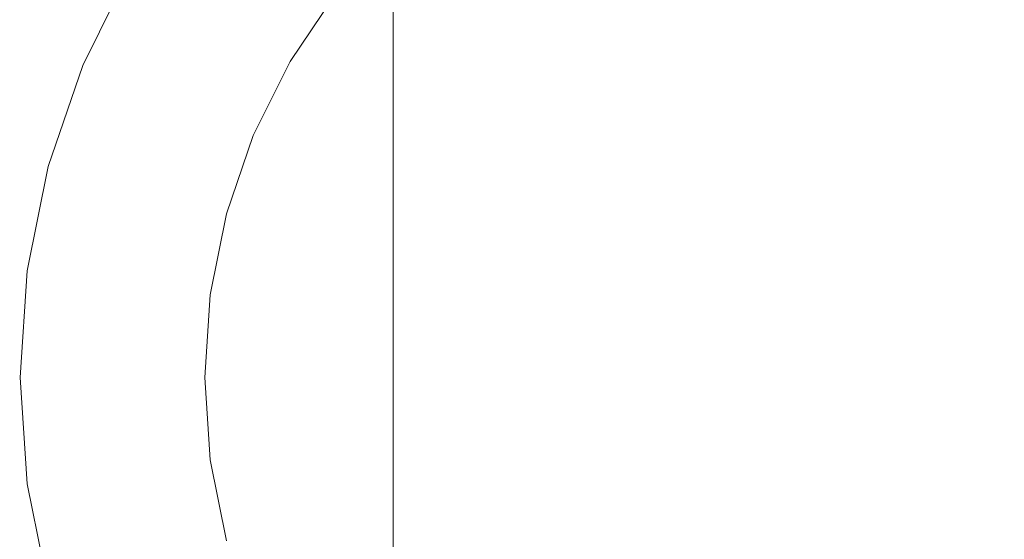
# Model space of a CAD drawing. Extents: x -85 to 23, y -202 to 23.
# Drawn here: x -15 to 3, y -3 to 7 of the extents above; entities that cross this region are included whole.
import ezdxf

# ---------------------------------------------------------------- set-up
doc = ezdxf.new("R2010")
doc.units = 0
doc.header["$LTSCALE"] = 500
doc.header["$MEASUREMENT"] = 0
doc.layers.add('CHROM', color=7, linetype='Continuous')

msp = doc.modelspace()

# ---------------------------------------------------------------- linework, layer by layer
at = {"layer": 'CHROM', "lineweight": 0}
for points, invisible_edges in [([(0.073, 23.258, -0.18), (0.073, 0.017, -0.18), (-2.977, 23.055, -0.18), (0.073, 23.258, -0.18)], 15), ([(3.124, 23.055, -0.18), (0.073, 0.017, -0.18), (0.073, 23.258, -0.18), (3.124, 23.055, -0.18)], 15), ([(-2.977, 23.055, -0.18), (0.073, 0.017, -0.18), (-5.977, 22.459, -0.18), (-2.977, 23.055, -0.18)], 15), ([(6.124, 22.459, -0.18), (0.073, 0.017, -0.18), (3.124, 23.055, -0.18), (6.124, 22.459, -0.18)], 15), ([(-5.977, 22.459, -0.18), (0.073, 0.017, -0.18), (-8.875, 21.484, -0.18), (-5.977, 22.459, -0.18)], 15), ([(9.022, 21.484, -0.18), (0.073, 0.017, -0.18), (6.124, 22.459, -0.18), (9.022, 21.484, -0.18)], 15), ([(-8.875, 21.484, -0.18), (0.073, 0.017, -0.18), (-11.619, 20.144, -0.18), (-8.875, 21.484, -0.18)], 15), ([(11.766, 20.144, -0.18), (0.073, 0.017, -0.18), (9.022, 21.484, -0.18), (11.766, 20.144, -0.18)], 15), ([(-11.619, 20.144, -0.18), (0.073, 0.017, -0.18), (-14.159, 18.452, -0.18), (-11.619, 20.144, -0.18)], 15), ([(14.306, 18.452, -0.18), (0.073, 0.017, -0.18), (11.766, 20.144, -0.18), (14.306, 18.452, -0.18)], 15), ([(-14.159, 18.452, -0.18), (0.073, 0.017, -0.18), (-16.457, 16.445, -0.18), (-14.159, 18.452, -0.18)], 15), ([(16.604, 16.445, -0.18), (0.073, 0.017, -0.18), (14.306, 18.452, -0.18), (16.604, 16.445, -0.18)], 15), ([(-16.457, 16.445, -0.18), (0.073, 0.017, -0.18), (-18.476, 14.161, -0.18), (-16.457, 16.445, -0.18)], 15), ([(18.623, 14.161, -0.18), (0.073, 0.017, -0.18), (16.604, 16.445, -0.18), (18.623, 14.161, -0.18)], 15), ([(-18.476, 14.161, -0.18), (0.073, 0.017, -0.18), (-20.178, 11.637, -0.18), (-18.476, 14.161, -0.18)], 15), ([(20.325, 11.637, -0.18), (0.073, 0.017, -0.18), (18.623, 14.161, -0.18), (20.325, 11.637, -0.18)], 15), ([(-20.178, 11.637, -0.18), (0.073, 0.017, -0.18), (-21.527, 8.91, -0.18), (-20.178, 11.637, -0.18)], 15), ([(21.674, 8.91, -0.18), (0.073, 0.017, -0.18), (20.325, 11.637, -0.18), (21.674, 8.91, -0.18)], 15), ([(-21.527, 8.91, -0.18), (0.073, 0.017, -0.18), (-22.508, 6.03, -0.18), (-21.527, 8.91, -0.18)], 15), ([(22.655, 6.03, -0.18), (0.073, 0.017, -0.18), (21.674, 8.91, -0.18), (22.655, 6.03, -0.18)], 15), ([(-16.35, 6.778, 104.285), (-15.54, 6.445, 106.752), (-14.566, 8.417, 106.639), (-15.324, 8.852, 104.058)], 15), ([(-12.351, 7.146, 110.043), (-10.707, 6.203, 110.175), (-9.801, 7.546, 110.175), (-11.306, 8.694, 110.043)], 15), ([(-14.975, 6.212, 108.352), (-14.035, 8.112, 108.307), (-14.566, 8.417, 106.639), (-15.54, 6.445, 106.752)], 15), ([(-8.343, 6.455, 235.756), (-7.173, 7.466, 235.838), (-7.173, 8.434, 220.195), (-8.343, 7.418, 220.153)], 7), ([(-3.007, 8.104, 247.26), (-3.007, 6.316, 255.534), (-1.48, 6.61, 255.593), (-1.48, 8.402, 247.3)], 15), ([(-1.48, 8.402, 247.3), (-1.48, 6.61, 255.593), (0.073, 6.71, 255.613), (0.073, 8.503, 247.314)], 15), ([(1.627, 8.402, 247.3), (0.073, 8.503, 247.314), (0.073, 6.71, 255.613), (1.627, 6.61, 255.593)], 15), ([(3.154, 8.104, 247.26), (1.627, 8.402, 247.3), (1.627, 6.61, 255.593), (3.154, 6.316, 255.534)], 15), ([(-7.173, 6.102, 246.988), (-5.88, 6.948, 247.103), (-5.88, 8.318, 235.908), (-7.173, 7.466, 235.838)], 15), ([(-14.554, 6.039, 109.283), (-13.641, 7.886, 109.272), (-14.035, 8.112, 108.307), (-14.975, 6.212, 108.352)], 15), ([(-8.343, 7.996, 198.545), (-9.371, 6.836, 198.526), (-9.371, 6.262, 220.106), (-8.343, 7.418, 220.153)], 7), ([(-3.007, 8.104, 247.26), (-4.482, 7.617, 247.194), (-4.482, 5.834, 255.438), (-3.007, 6.316, 255.534)], 15), ([(-14.554, 6.039, 109.283), (-14.18, 5.885, 109.744), (-13.29, 7.685, 109.744), (-13.641, 7.886, 109.272)], 13), ([(-14.18, 5.885, 109.744), (-13.754, 5.71, 109.931), (-12.891, 7.456, 109.931), (-13.29, 7.685, 109.744)], 15), ([(-4.482, 7.617, 247.194), (-5.88, 6.948, 247.103), (-5.88, 5.172, 255.307), (-4.482, 5.834, 255.438)], 15), ([(-13.178, 5.473, 110.043), (-12.351, 7.146, 110.043), (-12.891, 7.456, 109.931), (-13.754, 5.71, 109.931)], 15), ([(-9.543, 7.35, 110.231), (-9.801, 7.546, 110.175), (-10.707, 6.203, 110.175), (-10.425, 6.041, 110.231)], 15), ([(-8.343, 6.455, 235.756), (-8.343, 7.418, 220.153), (-9.371, 6.262, 220.106), (-9.371, 5.305, 235.661)], 15), ([(-8.343, 5.1, 246.852), (-7.173, 6.102, 246.988), (-7.173, 7.466, 235.838), (-8.343, 6.455, 235.756)], 7), ([(-9.414, 7.251, 110.334), (-9.543, 7.35, 110.231), (-10.425, 6.041, 110.231), (-10.284, 5.96, 110.334)], 7), ([(-9.414, 7.251, 110.334), (-10.284, 5.96, 110.334), (-10.238, 5.933, 110.506), (-9.371, 7.218, 110.506)], 15), ([(-9.371, 7.123, 174.307), (-9.371, 7.218, 150.832), (-10.238, 5.933, 150.832), (-10.238, 5.838, 174.301)], 15), ([(-9.371, 7.218, 150.832), (-9.371, 7.218, 131.489), (-10.238, 5.933, 131.489), (-10.238, 5.933, 150.832)], 15), ([(-10.238, 5.933, 110.506), (-10.238, 5.933, 111.152), (-9.371, 7.218, 111.152), (-9.371, 7.218, 110.506)], 15), ([(-9.371, 7.218, 113.498), (-9.371, 7.218, 111.152), (-10.238, 5.933, 111.152), (-10.238, 5.933, 113.498)], 15), ([(-9.371, 7.218, 113.498), (-10.238, 5.933, 113.498), (-10.238, 5.933, 119.661), (-9.371, 7.218, 119.661)], 15), ([(-9.371, 7.218, 119.661), (-10.238, 5.933, 119.661), (-10.238, 5.933, 131.489), (-9.371, 7.218, 131.489)], 15), ([(-13.178, 5.473, 110.043), (-11.425, 4.751, 110.175), (-10.707, 6.203, 110.175), (-12.351, 7.146, 110.043)], 15), ([(-9.371, 7.123, 174.307), (-10.238, 5.838, 174.301), (-10.238, 5.553, 198.505), (-9.371, 6.836, 198.526)], 15), ([(-7.173, 6.102, 246.988), (-7.173, 4.336, 255.14), (-5.88, 5.172, 255.307), (-5.88, 6.948, 247.103)], 15), ([(-9.371, 6.836, 198.526), (-10.238, 5.553, 198.505), (-10.238, 4.983, 220.054), (-9.371, 6.262, 220.106)], 15), ([(-1.48, 6.61, 255.593), (-1.48, 4.399, 262.391), (0.073, 4.498, 262.417), (0.073, 6.71, 255.613)], 15), ([(1.627, 6.61, 255.593), (0.073, 6.71, 255.613), (0.073, 4.498, 262.417), (1.627, 4.399, 262.391)], 15), ([(-3.007, 6.316, 255.534), (-3.007, 4.109, 262.313), (-1.48, 4.399, 262.391), (-1.48, 6.61, 255.593)], 15), ([(3.154, 6.316, 255.534), (1.627, 6.61, 255.593), (1.627, 4.399, 262.391), (3.154, 4.109, 262.313)], 15), ([(-15.658, 4.206, 108.385), (-14.975, 6.212, 108.352), (-15.54, 6.445, 106.752), (-16.249, 4.364, 106.834)], 15), ([(-8.343, 5.1, 246.852), (-8.343, 6.455, 235.756), (-9.371, 5.305, 235.661), (-9.371, 3.958, 246.697)], 15), ([(-3.007, 6.316, 255.534), (-4.482, 5.834, 255.438), (-4.482, 3.635, 262.186), (-3.007, 4.109, 262.313)], 15), ([(-15.218, 4.089, 109.292), (-14.554, 6.039, 109.283), (-14.975, 6.212, 108.352), (-15.658, 4.206, 108.385)], 15), ([(-11.124, 4.627, 110.231), (-10.425, 6.041, 110.231), (-10.707, 6.203, 110.175), (-11.425, 4.751, 110.175)], 15), ([(-9.371, 5.305, 235.661), (-9.371, 6.262, 220.106), (-10.238, 4.983, 220.054), (-10.238, 4.033, 235.557)], 15), ([(-22.508, 6.03, -0.18), (0.073, 0.017, -0.18), (-23.107, 3.049, -0.18), (-22.508, 6.03, -0.18)], 15), ([(-15.218, 4.089, 109.292), (-14.827, 3.985, 109.744), (-14.18, 5.885, 109.744), (-14.554, 6.039, 109.283)], 13), ([(-10.974, 4.565, 110.334), (-10.284, 5.96, 110.334), (-10.425, 6.041, 110.231), (-11.124, 4.627, 110.231)], 14), ([(-10.974, 4.565, 110.334), (-10.924, 4.545, 110.506), (-10.238, 5.933, 110.506), (-10.284, 5.96, 110.334)], 15), ([(-10.924, 4.45, 174.296), (-10.238, 5.838, 174.301), (-10.238, 5.933, 150.832), (-10.924, 4.545, 150.832)], 15), ([(-10.924, 4.545, 150.832), (-10.238, 5.933, 150.832), (-10.238, 5.933, 131.489), (-10.924, 4.545, 131.489)], 15), ([(-10.924, 4.545, 113.498), (-10.238, 5.933, 113.498), (-10.238, 5.933, 111.152), (-10.924, 4.545, 111.152)], 15), ([(-10.924, 4.545, 113.498), (-10.924, 4.545, 119.661), (-10.238, 5.933, 119.661), (-10.238, 5.933, 113.498)], 15), ([(-10.924, 4.545, 119.661), (-10.924, 4.545, 131.489), (-10.238, 5.933, 131.489), (-10.238, 5.933, 119.661)], 15), ([(-10.924, 4.545, 110.506), (-10.924, 4.545, 111.152), (-10.238, 5.933, 111.152), (-10.238, 5.933, 110.506)], 15), ([(-8.343, 5.1, 246.852), (-8.343, 3.345, 254.943), (-7.173, 4.336, 255.14), (-7.173, 6.102, 246.988)], 15), ([(23.254, 3.049, -0.18), (0.073, 0.017, -0.18), (22.655, 6.03, -0.18), (23.254, 3.049, -0.18)], 15), ([(-14.827, 3.985, 109.744), (-14.382, 3.866, 109.931), (-13.754, 5.71, 109.931), (-14.18, 5.885, 109.744)], 15), ([(-10.924, 4.45, 174.296), (-10.924, 4.168, 198.483), (-10.238, 5.553, 198.505), (-10.238, 5.838, 174.301)], 15), ([(-4.482, 5.834, 255.438), (-5.88, 5.172, 255.307), (-5.88, 2.983, 262.012), (-4.482, 3.635, 262.186)], 15), ([(-13.78, 3.706, 110.043), (-13.178, 5.473, 110.043), (-13.754, 5.71, 109.931), (-14.382, 3.866, 109.931)], 15), ([(-10.924, 4.168, 198.483), (-10.924, 3.602, 219.998), (-10.238, 4.983, 220.054), (-10.238, 5.553, 198.505)], 15), ([(-13.78, 3.706, 110.043), (-11.947, 3.218, 110.175), (-11.425, 4.751, 110.175), (-13.178, 5.473, 110.043)], 15), ([(-9.371, 3.958, 246.697), (-9.371, 5.305, 235.661), (-10.238, 4.033, 235.557), (-10.238, 2.697, 246.526)], 15), ([(-8.343, 5.1, 246.852), (-9.371, 3.958, 246.697), (-9.371, 2.216, 254.719), (-8.343, 3.345, 254.943)], 7), ([(-7.173, 4.336, 255.14), (-7.173, 2.16, 261.791), (-5.88, 2.983, 262.012), (-5.88, 5.172, 255.307)], 15), ([(-10.924, 2.659, 235.445), (-10.238, 4.033, 235.557), (-10.238, 4.983, 220.054), (-10.924, 3.602, 219.998)], 15), ([(-11.633, 3.134, 110.231), (-11.124, 4.627, 110.231), (-11.425, 4.751, 110.175), (-11.947, 3.218, 110.175)], 15), ([(-11.476, 3.093, 110.334), (-10.974, 4.565, 110.334), (-11.124, 4.627, 110.231), (-11.633, 3.134, 110.231)], 14), ([(-11.476, 3.093, 110.334), (-11.423, 3.079, 110.506), (-10.924, 4.545, 110.506), (-10.974, 4.565, 110.334)], 15), ([(-11.423, 2.985, 174.29), (-10.924, 4.45, 174.296), (-10.924, 4.545, 150.832), (-11.423, 3.079, 150.832)], 15), ([(-11.423, 3.079, 150.832), (-10.924, 4.545, 150.832), (-10.924, 4.545, 131.489), (-11.423, 3.079, 131.489)], 15), ([(-11.423, 3.079, 113.498), (-10.924, 4.545, 113.498), (-10.924, 4.545, 111.152), (-11.423, 3.079, 111.152)], 15), ([(-11.423, 3.079, 113.498), (-11.423, 3.079, 119.661), (-10.924, 4.545, 119.661), (-10.924, 4.545, 113.498)], 15), ([(-11.423, 3.079, 119.661), (-11.423, 3.079, 131.489), (-10.924, 4.545, 131.489), (-10.924, 4.545, 119.661)], 15), ([(-11.423, 3.079, 110.506), (-11.423, 3.079, 111.152), (-10.924, 4.545, 111.152), (-10.924, 4.545, 110.506)], 15), ([(-11.423, 2.985, 174.29), (-11.423, 2.705, 198.459), (-10.924, 4.168, 198.483), (-10.924, 4.45, 174.296)], 15), ([(-1.48, 1.761, 269.181), (0.073, 1.858, 269.213), (0.073, 4.498, 262.417), (-1.48, 4.399, 262.391)], 15), ([(1.627, 1.761, 269.181), (1.627, 4.399, 262.391), (0.073, 4.498, 262.417), (0.073, 1.858, 269.213)], 15), ([(-8.343, 3.345, 254.943), (-8.343, 1.183, 261.529), (-7.173, 2.16, 261.791), (-7.173, 4.336, 255.14)], 15), ([(-3.007, 1.477, 269.084), (-1.48, 1.761, 269.181), (-1.48, 4.399, 262.391), (-3.007, 4.109, 262.313)], 15), ([(3.154, 1.477, 269.084), (3.154, 4.109, 262.313), (1.627, 4.399, 262.391), (1.627, 1.761, 269.181)], 15), ([(-15.218, 4.089, 109.292), (-15.658, 4.206, 108.385), (-16.076, 2.129, 108.405), (-15.624, 2.07, 109.297)], 15), ([(-15.218, 4.089, 109.292), (-15.624, 2.07, 109.297), (-15.223, 2.018, 109.744), (-14.827, 3.985, 109.744)], 11), ([(-11.423, 2.705, 198.459), (-11.423, 2.144, 219.939), (-10.924, 3.602, 219.998), (-10.924, 4.168, 198.483)], 15), ([(-3.007, 1.477, 269.084), (-3.007, 4.109, 262.313), (-4.482, 3.635, 262.186), (-4.482, 1.012, 268.926)], 15), ([(-14.827, 3.985, 109.744), (-15.223, 2.018, 109.744), (-14.766, 1.958, 109.931), (-14.382, 3.866, 109.931)], 15), ([(-10.924, 1.334, 246.341), (-10.238, 2.697, 246.526), (-10.238, 4.033, 235.557), (-10.924, 2.659, 235.445)], 15), ([(-9.371, 3.958, 246.697), (-10.238, 2.697, 246.526), (-10.238, 0.969, 254.471), (-9.371, 2.216, 254.719)], 15), ([(-13.78, 3.706, 110.043), (-14.382, 3.866, 109.931), (-14.766, 1.958, 109.931), (-14.147, 1.877, 110.043)], 15), ([(-14.147, 1.877, 110.043), (-12.266, 1.631, 110.175), (-11.947, 3.218, 110.175), (-13.78, 3.706, 110.043)], 15), ([(-11.423, 1.209, 235.327), (-10.924, 2.659, 235.445), (-10.924, 3.602, 219.998), (-11.423, 2.144, 219.939)], 15), ([(-4.482, 1.012, 268.926), (-4.482, 3.635, 262.186), (-5.88, 2.983, 262.012), (-5.88, 0.373, 268.709)], 15), ([(-8.343, 3.345, 254.943), (-9.371, 2.216, 254.719), (-9.371, 0.072, 261.232), (-8.343, 1.183, 261.529)], 7), ([(-11.633, 3.134, 110.231), (-11.947, 3.218, 110.175), (-12.266, 1.631, 110.175), (-11.944, 1.589, 110.231)], 15), ([(-23.107, 3.049, -0.18), (0.073, 0.017, -0.18), (-23.311, 0.017, -0.18), (-23.107, 3.049, -0.18)], 15), ([(-11.476, 3.093, 110.334), (-11.633, 3.134, 110.231), (-11.944, 1.589, 110.231), (-11.782, 1.568, 110.334)], 7), ([(-11.476, 3.093, 110.334), (-11.782, 1.568, 110.334), (-11.729, 1.561, 110.506), (-11.423, 3.079, 110.506)], 15), ([(-11.423, 2.985, 174.29), (-11.423, 3.079, 150.832), (-11.729, 1.561, 150.832), (-11.729, 1.468, 174.284)], 15), ([(-11.423, 3.079, 150.832), (-11.423, 3.079, 131.489), (-11.729, 1.561, 131.489), (-11.729, 1.561, 150.832)], 15), ([(-11.729, 1.561, 110.506), (-11.729, 1.561, 111.152), (-11.423, 3.079, 111.152), (-11.423, 3.079, 110.506)], 15), ([(-11.423, 3.079, 113.498), (-11.423, 3.079, 111.152), (-11.729, 1.561, 111.152), (-11.729, 1.561, 113.498)], 15), ([(-11.423, 3.079, 113.498), (-11.729, 1.561, 113.498), (-11.729, 1.561, 119.661), (-11.423, 3.079, 119.661)], 15), ([(-11.423, 3.079, 119.661), (-11.729, 1.561, 119.661), (-11.729, 1.561, 131.489), (-11.423, 3.079, 131.489)], 15), ([(-11.423, 2.985, 174.29), (-11.729, 1.468, 174.284), (-11.729, 1.19, 198.435), (-11.423, 2.705, 198.459)], 15), ([(-7.173, -0.434, 268.435), (-5.88, 0.373, 268.709), (-5.88, 2.983, 262.012), (-7.173, 2.16, 261.791)], 15), ([(23.458, 0.017, -0.18), (0.073, 0.017, -0.18), (23.254, 3.049, -0.18), (23.458, 0.017, -0.18)], 15), ([(-11.423, 2.705, 198.459), (-11.729, 1.19, 198.435), (-11.729, 0.634, 219.877), (-11.423, 2.144, 219.939)], 15), ([(-11.423, -0.105, 246.146), (-10.924, 1.334, 246.341), (-10.924, 2.659, 235.445), (-11.423, 1.209, 235.327)], 15), ([(-10.924, 1.334, 246.341), (-10.924, -0.378, 254.203), (-10.238, 0.969, 254.471), (-10.238, 2.697, 246.526)], 15), ([(-15.624, 2.07, 109.297), (-15.763, 0.017, 109.298), (-15.358, 0.017, 109.744), (-15.223, 2.018, 109.744)], 11), ([(-11.423, 1.209, 235.327), (-11.423, 2.144, 219.939), (-11.729, 0.634, 219.877), (-11.729, -0.293, 235.204)], 15), ([(-9.371, 2.216, 254.719), (-10.238, 0.969, 254.471), (-10.238, -1.156, 260.902), (-9.371, 0.072, 261.232)], 15), ([(-8.343, -1.391, 268.11), (-7.173, -0.434, 268.435), (-7.173, 2.16, 261.791), (-8.343, 1.183, 261.529)], 7), ([(-15.223, 2.018, 109.744), (-15.358, 0.017, 109.744), (-14.897, 0.017, 109.931), (-14.766, 1.958, 109.931)], 15), ([(-14.147, 1.877, 110.043), (-14.766, 1.958, 109.931), (-14.897, 0.017, 109.931), (-14.273, 0.017, 110.043)], 15), ([(-14.273, 0.017, 110.043), (-12.375, 0.017, 110.175), (-12.266, 1.631, 110.175), (-14.147, 1.877, 110.043)], 15), ([(-1.48, -1.29, 275.86), (0.073, -1.196, 275.899), (0.073, 1.858, 269.213), (-1.48, 1.761, 269.181)], 15), ([(1.627, -1.29, 275.86), (1.627, 1.761, 269.181), (0.073, 1.858, 269.213), (0.073, -1.196, 275.899)], 15), ([(-3.007, -1.568, 275.745), (-1.48, -1.29, 275.86), (-1.48, 1.761, 269.181), (-3.007, 1.477, 269.084)], 15), ([(3.154, -1.568, 275.745), (3.154, 1.477, 269.084), (1.627, 1.761, 269.181), (1.627, -1.29, 275.86)], 15), ([(-11.944, 1.589, 110.231), (-12.266, 1.631, 110.175), (-12.375, 0.017, 110.175), (-12.05, 0.017, 110.231)], 15), ([(-11.782, 1.568, 110.334), (-11.944, 1.589, 110.231), (-12.05, 0.017, 110.231), (-11.887, 0.017, 110.334)], 7), ([(-11.782, 1.568, 110.334), (-11.887, 0.017, 110.334), (-11.833, 0.017, 110.506), (-11.729, 1.561, 110.506)], 15), ([(-11.729, 1.468, 174.284), (-11.729, 1.561, 150.832), (-11.833, 0.017, 150.832), (-11.833, -0.075, 174.277)], 15), ([(-11.729, 1.561, 150.832), (-11.729, 1.561, 131.489), (-11.833, 0.017, 131.489), (-11.833, 0.017, 150.832)], 15), ([(-11.729, 1.561, 113.498), (-11.729, 1.561, 111.152), (-11.833, 0.017, 111.152), (-11.833, 0.017, 113.498)], 15), ([(-11.729, 1.561, 113.498), (-11.833, 0.017, 113.498), (-11.833, 0.017, 119.661), (-11.729, 1.561, 119.661)], 15), ([(-11.729, 1.561, 119.661), (-11.833, 0.017, 119.661), (-11.833, 0.017, 131.489), (-11.729, 1.561, 131.489)], 15), ([(-11.833, 0.017, 110.506), (-11.833, 0.017, 111.152), (-11.729, 1.561, 111.152), (-11.729, 1.561, 110.506)], 15), ([(-11.729, 1.468, 174.284), (-11.833, -0.075, 174.277), (-11.833, -0.35, 198.41), (-11.729, 1.19, 198.435)], 15), ([(-11.423, -0.105, 246.146), (-11.423, -1.801, 253.92), (-10.924, -0.378, 254.203), (-10.924, 1.334, 246.341)], 15), ([(-3.007, -1.568, 275.745), (-3.007, 1.477, 269.084), (-4.482, 1.012, 268.926), (-4.482, -2.021, 275.557)], 15), ([(-11.729, 1.19, 198.435), (-11.833, -0.35, 198.41), (-11.833, -0.901, 219.815), (-11.729, 0.634, 219.877)], 15), ([(-11.423, -0.105, 246.146), (-11.423, 1.209, 235.327), (-11.729, -0.293, 235.204), (-11.729, -1.594, 245.944)], 15), ([(-8.343, -1.391, 268.11), (-8.343, 1.183, 261.529), (-9.371, 0.072, 261.232), (-9.371, -2.481, 267.741)], 15), ([(-10.924, -0.378, 254.203), (-10.924, -2.483, 260.547), (-10.238, -1.156, 260.902), (-10.238, 0.969, 254.471)], 15), ([(-4.482, -2.021, 275.557), (-4.482, 1.012, 268.926), (-5.88, 0.373, 268.709), (-5.88, -2.645, 275.299)], 15), ([(-11.729, -0.293, 235.204), (-11.729, 0.634, 219.877), (-11.833, -0.901, 219.815), (-11.833, -1.82, 235.079)], 15), ([(-7.173, -3.432, 274.973), (-5.88, -2.645, 275.299), (-5.88, 0.373, 268.709), (-7.173, -0.434, 268.435)], 15), ([(-23.311, 0.017, -0.18), (0.073, 0.017, -0.18), (-23.107, -3.015, -0.18), (-23.311, 0.017, -0.18)], 15), ([(-23.107, -3.015, -0.18), (0.073, 0.017, -0.18), (-22.508, -5.996, -0.18), (-23.107, -3.015, -0.18)], 15), ([(-22.508, -5.996, -0.18), (0.073, 0.017, -0.18), (-21.527, -8.875, -0.18), (-22.508, -5.996, -0.18)], 15), ([(-21.527, -8.875, -0.18), (0.073, 0.017, -0.18), (-20.178, -11.603, -0.18), (-21.527, -8.875, -0.18)], 15), ([(-20.178, -11.603, -0.18), (0.073, 0.017, -0.18), (-18.476, -14.127, -0.18), (-20.178, -11.603, -0.18)], 15), ([(-18.476, -14.127, -0.18), (0.073, 0.017, -0.18), (-16.457, -16.411, -0.18), (-18.476, -14.127, -0.18)], 15), ([(-16.457, -16.411, -0.18), (0.073, 0.017, -0.18), (-14.159, -18.418, -0.18), (-16.457, -16.411, -0.18)], 15), ([(-15.624, -2.036, 109.297), (-15.223, -1.983, 109.744), (-15.358, 0.017, 109.744), (-15.763, 0.017, 109.298)], 13), ([(-15.223, -1.983, 109.744), (-14.766, -1.924, 109.931), (-14.897, 0.017, 109.931), (-15.358, 0.017, 109.744)], 15), ([(-14.147, -1.843, 110.043), (-14.273, 0.017, 110.043), (-14.897, 0.017, 109.931), (-14.766, -1.924, 109.931)], 15), ([(-14.147, -1.843, 110.043), (-12.266, -1.597, 110.175), (-12.375, 0.017, 110.175), (-14.273, 0.017, 110.043)], 15), ([(-14.159, -18.418, -0.18), (0.073, 0.017, -0.18), (-11.619, -20.109, -0.18), (-14.159, -18.418, -0.18)], 15), ([(-11.944, -1.555, 110.231), (-12.05, 0.017, 110.231), (-12.375, 0.017, 110.175), (-12.266, -1.597, 110.175)], 15), ([(-11.782, -1.533, 110.334), (-11.887, 0.017, 110.334), (-12.05, 0.017, 110.231), (-11.944, -1.555, 110.231)], 14), ([(-11.782, -1.533, 110.334), (-11.729, -1.526, 110.506), (-11.833, 0.017, 110.506), (-11.887, 0.017, 110.334)], 15), ([(-11.729, -1.617, 174.271), (-11.833, -0.075, 174.277), (-11.833, 0.017, 150.832), (-11.729, -1.526, 150.832)], 15), ([(-11.729, -1.526, 150.832), (-11.833, 0.017, 150.832), (-11.833, 0.017, 131.489), (-11.729, -1.526, 131.489)], 15), ([(-11.729, -1.526, 110.506), (-11.729, -1.526, 111.152), (-11.833, 0.017, 111.152), (-11.833, 0.017, 110.506)], 15), ([(-11.729, -1.526, 113.498), (-11.833, 0.017, 113.498), (-11.833, 0.017, 111.152), (-11.729, -1.526, 111.152)], 15), ([(-11.729, -1.526, 113.498), (-11.729, -1.526, 119.661), (-11.833, 0.017, 119.661), (-11.833, 0.017, 113.498)], 15), ([(-11.729, -1.526, 119.661), (-11.729, -1.526, 131.489), (-11.833, 0.017, 131.489), (-11.833, 0.017, 119.661)], 15), ([(-11.619, -20.109, -0.18), (0.073, 0.017, -0.18), (-8.875, -21.45, -0.18), (-11.619, -20.109, -0.18)], 15), ([(-9.371, -2.481, 267.741), (-9.371, 0.072, 261.232), (-10.238, -1.156, 260.902), (-10.238, -3.685, 267.332)], 15), ([(-8.875, -21.45, -0.18), (0.073, 0.017, -0.18), (-5.977, -22.424, -0.18), (-8.875, -21.45, -0.18)], 15), ([(-5.977, -22.424, -0.18), (0.073, 0.017, -0.18), (-2.977, -23.02, -0.18), (-5.977, -22.424, -0.18)], 15), ([(-2.977, -23.02, -0.18), (0.073, 0.017, -0.18), (0.073, -23.223, -0.18), (-2.977, -23.02, -0.18)], 15), ([(18.623, -14.127, -0.18), (0.073, 0.017, -0.18), (20.325, -11.603, -0.18), (18.623, -14.127, -0.18)], 15), ([(16.604, -16.411, -0.18), (0.073, 0.017, -0.18), (18.623, -14.127, -0.18), (16.604, -16.411, -0.18)], 15), ([(14.306, -18.418, -0.18), (0.073, 0.017, -0.18), (16.604, -16.411, -0.18), (14.306, -18.418, -0.18)], 15), ([(9.022, -21.45, -0.18), (0.073, 0.017, -0.18), (11.766, -20.109, -0.18), (9.022, -21.45, -0.18)], 15), ([(11.766, -20.109, -0.18), (0.073, 0.017, -0.18), (14.306, -18.418, -0.18), (11.766, -20.109, -0.18)], 15), ([(6.124, -22.424, -0.18), (0.073, 0.017, -0.18), (9.022, -21.45, -0.18), (6.124, -22.424, -0.18)], 15), ([(23.254, -3.015, -0.18), (0.073, 0.017, -0.18), (23.458, 0.017, -0.18), (23.254, -3.015, -0.18)], 15), ([(3.124, -23.02, -0.18), (0.073, 0.017, -0.18), (6.124, -22.424, -0.18), (3.124, -23.02, -0.18)], 15), ([(22.655, -5.996, -0.18), (0.073, 0.017, -0.18), (23.254, -3.015, -0.18), (22.655, -5.996, -0.18)], 15), ([(0.073, -23.223, -0.18), (0.073, 0.017, -0.18), (3.124, -23.02, -0.18), (0.073, -23.223, -0.18)], 15), ([(21.674, -8.875, -0.18), (0.073, 0.017, -0.18), (22.655, -5.996, -0.18), (21.674, -8.875, -0.18)], 15), ([(20.325, -11.603, -0.18), (0.073, 0.017, -0.18), (21.674, -8.875, -0.18), (20.325, -11.603, -0.18)], 15), ([(-11.729, -1.617, 174.271), (-11.729, -1.891, 198.385), (-11.833, -0.35, 198.41), (-11.833, -0.075, 174.277)], 15), ([(-11.423, -0.105, 246.146), (-11.729, -1.594, 245.944), (-11.729, -3.273, 253.627), (-11.423, -1.801, 253.92)], 15), ([(-11.729, -1.594, 245.944), (-11.729, -0.293, 235.204), (-11.833, -1.82, 235.079), (-11.833, -3.109, 245.738)], 15), ([(-11.729, -1.891, 198.385), (-11.729, -2.437, 219.753), (-11.833, -0.901, 219.815), (-11.833, -0.35, 198.41)], 15), ([(-11.423, -1.801, 253.92), (-11.423, -3.884, 260.171), (-10.924, -2.483, 260.547), (-10.924, -0.378, 254.203)], 15), ([(-8.343, -4.366, 274.586), (-7.173, -3.432, 274.973), (-7.173, -0.434, 268.435), (-8.343, -1.391, 268.11)], 7), ([(-11.729, -3.347, 234.954), (-11.833, -1.82, 235.079), (-11.833, -0.901, 219.815), (-11.729, -2.437, 219.753)], 15), ([(-10.924, -4.986, 266.89), (-10.238, -3.685, 267.332), (-10.238, -1.156, 260.902), (-10.924, -2.483, 260.547)], 15), ([(-3.007, -1.568, 275.745), (-3.007, -5.01, 282.194), (-1.48, -4.741, 282.327), (-1.48, -1.29, 275.86)], 15), ([(-1.48, -1.29, 275.86), (-1.48, -4.741, 282.327), (0.073, -4.649, 282.372), (0.073, -1.196, 275.899)], 15), ([(1.627, -1.29, 275.86), (0.073, -1.196, 275.899), (0.073, -4.649, 282.372), (1.627, -4.741, 282.327)], 15), ([(3.154, -1.568, 275.745), (1.627, -1.29, 275.86), (1.627, -4.741, 282.327), (3.154, -5.01, 282.194)], 15), ([(-8.343, -4.366, 274.586), (-8.343, -1.391, 268.11), (-9.371, -2.481, 267.741), (-9.371, -5.429, 274.146)], 15), ([(-13.78, -3.672, 110.043), (-11.947, -3.184, 110.175), (-12.266, -1.597, 110.175), (-14.147, -1.843, 110.043)], 15), ([(-11.633, -3.1, 110.231), (-11.944, -1.555, 110.231), (-12.266, -1.597, 110.175), (-11.947, -3.184, 110.175)], 15), ([(-11.476, -3.058, 110.334), (-11.782, -1.533, 110.334), (-11.944, -1.555, 110.231), (-11.633, -3.1, 110.231)], 14), ([(-11.729, -1.594, 245.944), (-11.833, -3.109, 245.738), (-11.833, -4.771, 253.329), (-11.729, -3.273, 253.627)], 15), ([(-11.476, -3.058, 110.334), (-11.423, -3.044, 110.506), (-11.729, -1.526, 110.506), (-11.782, -1.533, 110.334)], 15), ([(-11.423, -3.134, 174.265), (-11.729, -1.617, 174.271), (-11.729, -1.526, 150.832), (-11.423, -3.044, 150.832)], 15), ([(-11.423, -3.044, 150.832), (-11.729, -1.526, 150.832), (-11.729, -1.526, 131.489), (-11.423, -3.044, 131.489)], 15), ([(-11.423, -3.044, 113.498), (-11.729, -1.526, 113.498), (-11.729, -1.526, 111.152), (-11.423, -3.044, 111.152)], 15), ([(-11.423, -3.044, 113.498), (-11.423, -3.044, 119.661), (-11.729, -1.526, 119.661), (-11.729, -1.526, 113.498)], 15), ([(-11.423, -3.044, 119.661), (-11.423, -3.044, 131.489), (-11.729, -1.526, 131.489), (-11.729, -1.526, 119.661)], 15), ([(-11.423, -3.044, 110.506), (-11.423, -3.044, 111.152), (-11.729, -1.526, 111.152), (-11.729, -1.526, 110.506)], 15), ([(-11.423, -3.134, 174.265), (-11.423, -3.405, 198.36), (-11.729, -1.891, 198.385), (-11.729, -1.617, 174.271)], 15), ([(-3.007, -1.568, 275.745), (-4.482, -2.021, 275.557), (-4.482, -5.451, 281.977), (-3.007, -5.01, 282.194)], 15), ([(-13.78, -3.672, 110.043), (-14.147, -1.843, 110.043), (-14.766, -1.924, 109.931), (-14.382, -3.832, 109.931)], 15), ([(-11.729, -4.624, 245.533), (-11.833, -3.109, 245.738), (-11.833, -1.82, 235.079), (-11.729, -3.347, 234.954)], 15), ([(-11.423, -1.801, 253.92), (-11.729, -3.273, 253.627), (-11.729, -5.335, 259.783), (-11.423, -3.884, 260.171)], 15), ([(-15.218, -4.055, 109.292), (-14.827, -3.951, 109.744), (-15.223, -1.983, 109.744), (-15.624, -2.036, 109.297)], 13), ([(-14.827, -3.951, 109.744), (-14.382, -3.832, 109.931), (-14.766, -1.924, 109.931), (-15.223, -1.983, 109.744)], 15), ([(-11.423, -3.405, 198.36), (-11.423, -3.947, 219.691), (-11.729, -2.437, 219.753), (-11.729, -1.891, 198.385)], 15), ([(-4.482, -2.021, 275.557), (-5.88, -2.645, 275.299), (-5.88, -6.056, 281.678), (-4.482, -5.451, 281.977)], 15), ([(-15.218, -4.055, 109.292), (-15.624, -2.036, 109.297), (-16.076, -2.095, 108.405), (-15.658, -4.172, 108.385)], 15), ([(-11.423, -4.849, 234.831), (-11.729, -3.347, 234.954), (-11.729, -2.437, 219.753), (-11.423, -3.947, 219.691)], 15), ([(-11.423, -6.359, 266.424), (-10.924, -4.986, 266.89), (-10.924, -2.483, 260.547), (-11.423, -3.884, 260.171)], 15), ([(-9.371, -5.429, 274.146), (-9.371, -2.481, 267.741), (-10.238, -3.685, 267.332), (-10.238, -6.604, 273.659)], 15), ([(-7.173, -3.432, 274.973), (-7.173, -6.821, 281.302), (-5.88, -6.056, 281.678), (-5.88, -2.645, 275.299)], 15)]:
    msp.add_3dface(points, dxfattribs=dict(at, invisible_edges=invisible_edges))

doc.saveas('drawing.dxf')
